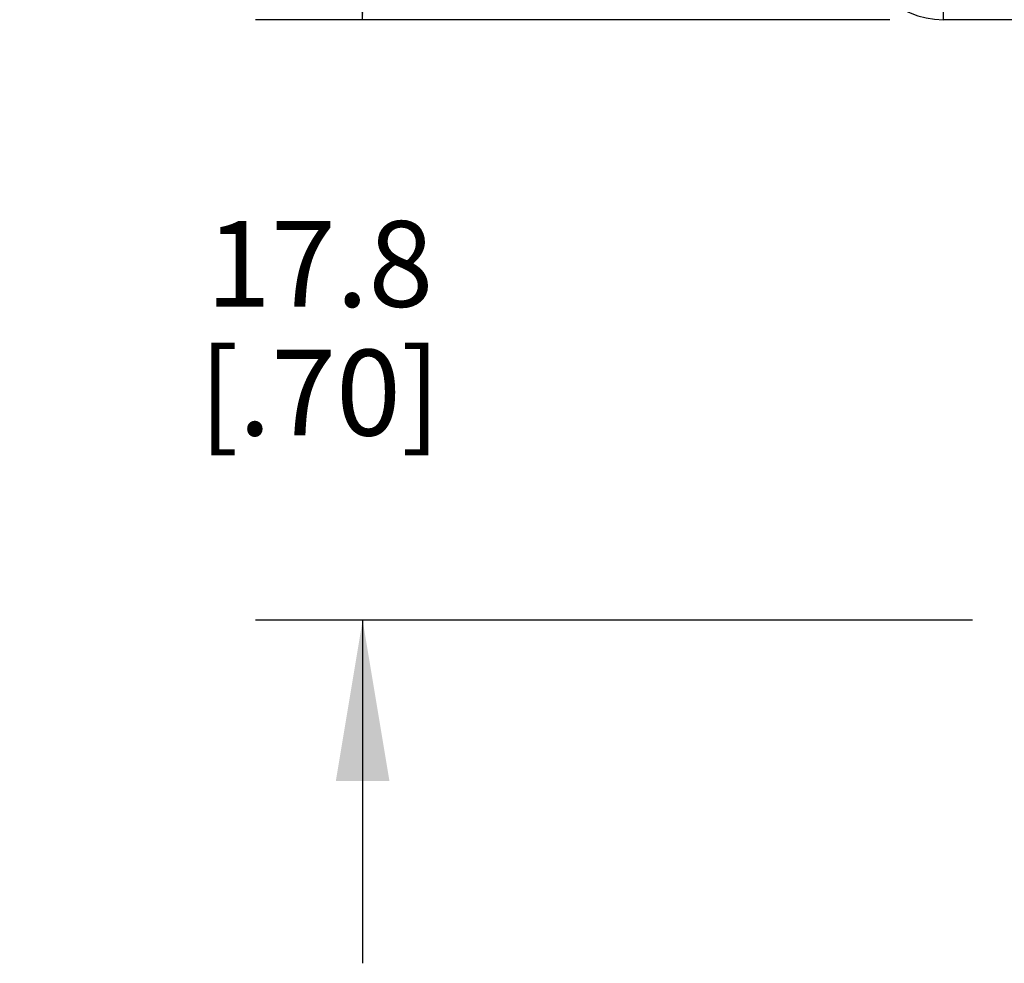
# Model space of a CAD drawing. Units: inches. Extents: x 0.7 to 21.3, y 0.5 to 16.
# Drawn here: x 16.3 to 17.5, y 6.7 to 7.8 of the extents above; entities that cross this region are included whole.
import ezdxf

# ---------------------------------------------------------------- set-up
doc = ezdxf.new("R2010")
doc.units = ezdxf.units.IN
doc.header["$LTSCALE"] = 1.21
doc.header["$MEASUREMENT"] = 0
doc.layers.get('0').update_dxf_attribs({"linetype": 'CONTINUOUS'})
doc.layers.add('SCHEME_DIMS', color=7, linetype='CONTINUOUS')
doc.dimstyles.new('DIMSTYLE_2', dxfattribs={"dimtxt": 0.1, "dimasz": 0.1875, "dimexe": 0.125, "dimexo": 0.0625, "dimgap": 0.1, "dimtad": 0, "dimtih": 1, "dimtoh": 1, "dimdec": 1, "dimzin": 4, "dimdsep": 46, "dimtxsty": 'STANDARD', "dimblk": '_FILLED', "dimblk1": '_FILLED', "dimblk2": '_FILLED', "dimcen": 0.09, "dimadec": 0, "dimazin": 0, "dimtp": 0.1, "dimtm": 0.1, "dimtfac": 1, "dimtdec": 1, "dimtofl": 0, "dimtmove": 0, "dimatfit": 3, "dimldrblk": '_FILLED', "dimfxl": 1, "dimtolj": 1, "dimtzin": 4, "dimarcsym": 0})

# ---------------------------------------------------------------- blocks, each defined once
blk = doc.blocks.new('_FILLED')
at = {"color": 0, "linetype": 'BYBLOCK'}
blk.add_solid([(0, 0), (-1, 0.1667), (-1, -0.1667)], dxfattribs=at)
blk = doc.blocks.new('*D3')
at = {"layer": 'SCHEME_DIMS', "color": 7, "linetype": 'CONTINUOUS'}
for p, q in [((17.3595, 9.7709), (16.6195, 9.7709)), ((16.7445, 9.7709), (16.7445, 8.9359)), ((16.7445, 7.8009), (16.7445, 8.4859)), ((17.3595, 7.8009), (16.6195, 7.8009))]:
    blk.add_line(p, q, dxfattribs=at)
at = {"layer": 'SCHEME_DIMS', "color": 7, "linetype": 'CONTINUOUS', "xscale": 0.1875, "yscale": 0.1875, "zscale": 0.1875}
for p, rotation in [((16.7445, 9.7709), 90), ((16.7445, 7.8009), 270)]:
    blk.add_blockref('_FILLED', p, dxfattribs=dict(at, rotation=rotation))
at = {"layer": 'SCHEME_DIMS', "color": 7, "linetype": 'CONTINUOUS', "insert": (16.6445, 8.8359), "char_height": 0.1, "width": 0.6, "attachment_point": 2, "line_spacing_factor": 0.9}
blk.add_mtext('50.0\\P[1.97]', dxfattribs=at)
blk = doc.blocks.new('*D4')
at = {"layer": 'SCHEME_DIMS', "color": 7, "linetype": 'CONTINUOUS'}
for p, q in [((16.7445, 7.8009), (16.7445, 8.2009)), ((17.3595, 7.8009), (16.6195, 7.8009)), ((17.456, 7.1009), (16.6195, 7.1009)), ((16.7445, 7.1009), (16.7445, 6.7009))]:
    blk.add_line(p, q, dxfattribs=at)
at = {"layer": 'SCHEME_DIMS', "color": 7, "linetype": 'CONTINUOUS', "xscale": 0.1875, "yscale": 0.1875, "zscale": 0.1875}
for p, rotation in [((16.7445, 7.8009), 270), ((16.7445, 7.1009), 90)]:
    blk.add_blockref('_FILLED', p, dxfattribs=dict(at, rotation=rotation))
at = {"layer": 'SCHEME_DIMS', "color": 7, "linetype": 'CONTINUOUS', "insert": (16.6945, 7.5662), "char_height": 0.1, "width": 0.5, "attachment_point": 2, "line_spacing_factor": 0.9}
blk.add_mtext('17.8\\P[.70]', dxfattribs=at)

msp = doc.modelspace()

# ---------------------------------------------------------------- linework, layer by layer
at = {"color": 7, "linetype": 'CONTINUOUS'}
for p, q in [((17.422, 7.8009), (17.422, 9.7709)), ((18.796, 7.8009), (17.422, 7.8009))]:
    msp.add_line(p, q, dxfattribs=at)
msp.add_arc((17.422, 7.9009), 0.1, 180, 270, dxfattribs=at)

# ---------------------------------------------------------------- dimensions: what is measured, and where the dimension line sits
at = {"layer": 'SCHEME_DIMS', "color": 7, "linetype": 'CONTINUOUS'}
for base, p1, p2, picture, middle in [((16.7445, 7.8009), (17.422, 9.7709), (17.422, 7.8009), '*D3', (16.7445, 8.7109)), ((16.7445, 7.1009), (17.422, 7.8009), (17.5185, 7.1009), '*D4', (16.7445, 7.4412))]:
    dim = msp.add_linear_dim(base=base, p1=p1, p2=p2, angle=270, dimstyle='DIMSTYLE_2', dxfattribs=at)
    dim.commit()
    dim.dimension.update_dxf_attribs({"geometry": picture, "text_midpoint": middle, "dimtype": 160})

doc.saveas('drawing.dxf')
